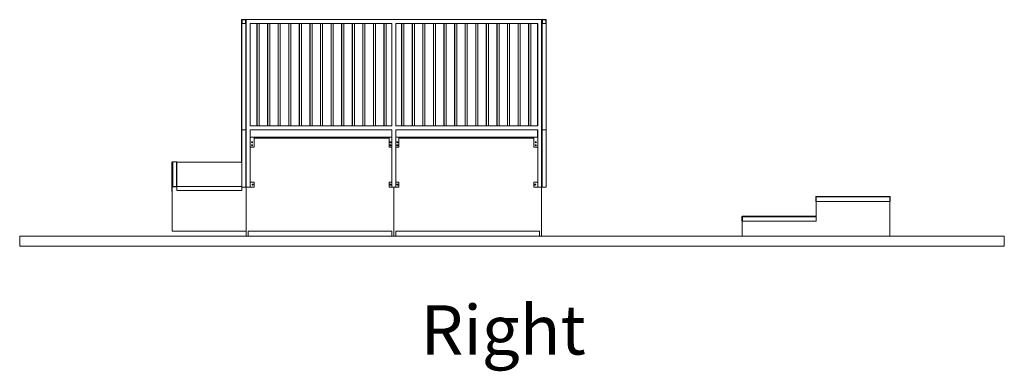
# Model space of a CAD drawing. Units: millimetres. Extents: x 4761 to 88080, y 8812 to 45653.
# Drawn here: x 67419 to 77419, y 8987 to 12558 of the extents above; entities that cross this region are included whole.
import ezdxf

# ---------------------------------------------------------------- set-up
doc = ezdxf.new("R2010")
doc.units = ezdxf.units.MM
doc.layers.add('DESCRIPTION', color=4, linetype='Continuous')
doc.layers.add('RIGHT', color=6, linetype='Continuous')
doc.styles.add('SLDTEXTSTYLE0', font='TXT', dxfattribs={"width": 0.75})

# ---------------------------------------------------------------- blocks, each defined once
blk = doc.blocks.new('B105 c')
at = {"linetype": 'Continuous', "lineweight": 15}
for p, q in [((69673, 12558), (69673, 12452)), ((69673, 12558), (69675, 12558)), ((69675, 12558), (69675, 11438)), ((69675, 12558), (69715, 12558)), ((69678, 12555), (69713, 12555)), ((69678, 12520), (69678, 12555)), ((69713, 12520), (69678, 12520)), ((69713, 12555), (69713, 12520)), ((69715, 12558), (69715, 11438)), ((69718, 11363), (69718, 12558)), ((69720, 12558), (69718, 12558)), ((69720, 12558), (69720, 10858)), ((69720, 12558), (72720, 12558)), ((69760, 12518), (71200, 12518)), ((69760, 12518), (69760, 11478)), ((69828, 12518), (69828, 11478)), ((69830, 12518), (69830, 11478)), ((69850, 12518), (69850, 11478)), ((69936, 12518), (69936, 11478)), ((69938, 12518), (69938, 11478)), ((69958, 12518), (69958, 11478)), ((70043, 12518), (70043, 11478)), ((70045, 12518), (70045, 11478)), ((70065, 12518), (70065, 11478)), ((70151, 12518), (70151, 11478)), ((70153, 12518), (70153, 11478)), ((70173, 12518), (70173, 11478)), ((70258, 12518), (70258, 11478)), ((70260, 12518), (70260, 11478)), ((70280, 12518), (70280, 11478)), ((70366, 12518), (70366, 11478)), ((70368, 12518), (70368, 11478)), ((70388, 12518), (70388, 11478)), ((70473, 12518), (70473, 11478)), ((70475, 12518), (70475, 11478)), ((70495, 12518), (70495, 11478)), ((70581, 12518), (70581, 11478)), ((70583, 12518), (70583, 11478)), ((70603, 12518), (70603, 11478)), ((70688, 12518), (70688, 11478)), ((70690, 12518), (70690, 11478)), ((70710, 12518), (70710, 11478)), ((70796, 12518), (70796, 11478)), ((70798, 12518), (70798, 11478)), ((70818, 12518), (70818, 11478)), ((70903, 12518), (70903, 11478)), ((70905, 12518), (70905, 11478)), ((70925, 12518), (70925, 11478)), ((71011, 12518), (71011, 11478)), ((71013, 12518), (71013, 11478)), ((71033, 12518), (71033, 11478)), ((71118, 12518), (71118, 11478)), ((71120, 12518), (71120, 11478)), ((71140, 12518), (71140, 11478)), ((71198, 12518), (71198, 11478)), ((71200, 12518), (71200, 11478)), ((71240, 12518), (72680, 12518)), ((71240, 12518), (71240, 11478)), ((71298, 12518), (71298, 11478)), ((71300, 12518), (71300, 11478)), ((71320, 12518), (71320, 11478)), ((71406, 12518), (71406, 11478)), ((71408, 12518), (71408, 11478)), ((71428, 12518), (71428, 11478)), ((71513, 12518), (71513, 11478)), ((71515, 12518), (71515, 11478)), ((71535, 12518), (71535, 11478)), ((71621, 12518), (71621, 11478)), ((71623, 12518), (71623, 11478)), ((71643, 12518), (71643, 11478)), ((71728, 12518), (71728, 11478)), ((71730, 12518), (71730, 11478)), ((71750, 12518), (71750, 11478)), ((71836, 12518), (71836, 11478)), ((71838, 12518), (71838, 11478)), ((71858, 12518), (71858, 11478)), ((71943, 12518), (71943, 11478)), ((71945, 12518), (71945, 11478)), ((71965, 12518), (71965, 11478)), ((72051, 12518), (72051, 11478)), ((72053, 12518), (72053, 11478)), ((72073, 12518), (72073, 11478)), ((72158, 12518), (72158, 11478)), ((72160, 12518), (72160, 11478)), ((72180, 12518), (72180, 11478)), ((72266, 12518), (72266, 11478)), ((72268, 12518), (72268, 11478)), ((72288, 12518), (72288, 11478)), ((72373, 12518), (72373, 11478)), ((72375, 12518), (72375, 11478)), ((72395, 12518), (72395, 11478)), ((72481, 12518), (72481, 11478)), ((72483, 12518), (72483, 11478)), ((72503, 12518), (72503, 11478)), ((72588, 12518), (72588, 11478)), ((72590, 12518), (72590, 11478)), ((72610, 12518), (72610, 11478)), ((72678, 12518), (72678, 11478)), ((72680, 12518), (72680, 11478)), ((72720, 12558), (72720, 10858)), ((72723, 12558), (72725, 12558)), ((72723, 12558), (72723, 12452)), ((72725, 12558), (72765, 12558)), ((72725, 12558), (72725, 11438)), ((72728, 12555), (72763, 12555)), ((72728, 12520), (72728, 12555)), ((72763, 12520), (72728, 12520)), ((72763, 12555), (72763, 12520)), ((72765, 11438), (72765, 12558)), ((69673, 12452), (69673, 11109)), ((69673, 12452), (69675, 12452)), ((72723, 12452), (72723, 11363)), ((72723, 12452), (72725, 12452)), ((69675, 11438), (69715, 11438)), ((69675, 11438), (69675, 10858)), ((69715, 11438), (69715, 11363)), ((69760, 11478), (71200, 11478)), ((69760, 11438), (71200, 11438)), ((69760, 11438), (69760, 10858)), ((71198, 11438), (71198, 11364)), ((71200, 11438), (71200, 10858)), ((71240, 11478), (72680, 11478)), ((71240, 11438), (71240, 10858)), ((71240, 11438), (72680, 11438)), ((72678, 11438), (72678, 11364)), ((72680, 11438), (72680, 10858)), ((72725, 11438), (72765, 11438)), ((72725, 11438), (72725, 11363)), ((72765, 11438), (72765, 10858)), ((69715, 11363), (69720, 11363)), ((69715, 11263), (69715, 11363)), ((69719, 11359), (69719, 11356)), ((69720, 11359), (69719, 11359)), ((69719, 11357), (69719, 11357)), ((69719, 10359), (69719, 11356)), ((69719, 11356), (69719, 11356)), ((71200, 11364), (69760, 11364)), ((69800, 11363), (69760, 11364)), ((69800, 11263), (69800, 11363)), ((69800, 11360), (71170, 11360)), ((69800, 11360), (71170, 11359)), ((71170, 11356), (69800, 11356)), ((71200, 11364), (71170, 11363)), ((71170, 11363), (71170, 11263)), ((72680, 11364), (71240, 11364)), ((71270, 11363), (71240, 11364)), ((71270, 11363), (71270, 11263)), ((71270, 11360), (72640, 11360)), ((71270, 11360), (72640, 11359)), ((72640, 11356), (71270, 11356)), ((72680, 11364), (72640, 11363)), ((72640, 11263), (72640, 11363)), ((72720, 11363), (72725, 11363)), ((72721, 11263), (72721, 11359)), ((72721, 11359), (72721, 11359)), ((72725, 11363), (72725, 11263)), ((69719, 11263), (69715, 11263)), ((69715, 11263), (69715, 10908)), ((69718, 11113), (69719, 11263)), ((69760, 11263), (69800, 11263)), ((71170, 11263), (71200, 11263)), ((71240, 11263), (71270, 11263)), ((72640, 11263), (72680, 11263)), ((72721, 11263), (72721, 11263)), ((72725, 11263), (72721, 11263)), ((72723, 11263), (72723, 10908)), ((72725, 11263), (72725, 10908)), ((68964, 11104), (68964, 10854)), ((68974, 11114), (68974, 10864)), ((69011, 11114), (68974, 11114)), ((69011, 10864), (69011, 11114)), ((69014, 11111), (69014, 10861)), ((69014, 11111), (69014, 11111)), ((69673, 11109), (69014, 11109)), ((69674, 10861), (69674, 11111)), ((69674, 11111), (69674, 11111)), ((69715, 10908), (69719, 10908)), ((69715, 10858), (69715, 10908)), ((69800, 10908), (69760, 10908)), ((69800, 10908), (69800, 10858)), ((71200, 10908), (71170, 10908)), ((71170, 10908), (71170, 10858)), ((71270, 10908), (71240, 10908)), ((71270, 10908), (71270, 10858)), ((72640, 10908), (72640, 10858)), ((72680, 10908), (72640, 10908)), ((72721, 10908), (72721, 10908)), ((72721, 10908), (72725, 10908)), ((72721, 10858), (72721, 10908)), ((72725, 10908), (72725, 10858)), ((68964, 10817), (68964, 10854)), ((68967, 10854), (68964, 10854)), ((68967, 10854), (68967, 10814)), ((68967, 10814), (68969, 10814)), ((68969, 10814), (68969, 10409)), ((68974, 10861), (68974, 10864)), ((68974, 10864), (69011, 10864)), ((69014, 10861), (68974, 10861)), ((69014, 10863), (69674, 10863)), ((69014, 10824), (69014, 10861)), ((69674, 10824), (69014, 10824)), ((69674, 10861), (69674, 10824)), ((69675, 10861), (69674, 10861)), ((69675, 10858), (69715, 10858)), ((69720, 10858), (69715, 10858)), ((69720, 10858), (69760, 10858)), ((69800, 10858), (69760, 10858)), ((71200, 10858), (71170, 10858)), ((71200, 10858), (71240, 10858)), ((71219, 10359), (71219, 10858)), ((71270, 10858), (71240, 10858)), ((72680, 10858), (72640, 10858)), ((72680, 10858), (72720, 10858)), ((72719, 10359), (72720, 10858)), ((72720, 10858), (72721, 10858)), ((72725, 10858), (72721, 10858)), ((72725, 10858), (72765, 10858)), ((75505, 10712), (75505, 10757)), ((75510, 10757), (75505, 10757)), ((75510, 10712), (75505, 10712)), ((75508, 10561), (75508, 10712)), ((75510, 10757), (75510, 10762)), ((75510, 10762), (76256, 10762)), ((76256, 10757), (75510, 10757)), ((75510, 10757), (75510, 10712)), ((75510, 10712), (76256, 10712)), ((76256, 10757), (76256, 10762)), ((76256, 10712), (76256, 10757)), ((76256, 10757), (76261, 10757)), ((76261, 10712), (76256, 10712)), ((76258, 10712), (76258, 10359)), ((76261, 10757), (76261, 10712)), ((74755, 10512), (74755, 10557)), ((74755, 10557), (74760, 10557)), ((74760, 10512), (74755, 10512)), ((74758, 10359), (74758, 10512)), ((74760, 10557), (74760, 10562)), ((74760, 10562), (75508, 10561)), ((74760, 10557), (74760, 10512)), ((75508, 10557), (74760, 10557)), ((74760, 10512), (75508, 10512)), ((75508, 10561), (75508, 10557)), ((75508, 10512), (75508, 10557)), ((69719, 10409), (68969, 10409)), ((71199, 10409), (69739, 10409)), ((69739, 10409), (69739, 10359)), ((71199, 10359), (71199, 10409)), ((72699, 10409), (71239, 10409)), ((71239, 10409), (71239, 10359)), ((72699, 10359), (72699, 10409)), ((67419, 10359), (77419, 10359)), ((67419, 10359), (67419, 10259)), ((77419, 10359), (77419, 10259)), ((67419, 10259), (77419, 10259))]:
    blk.add_line(p, q, dxfattribs=at)
for centre in [(69780, 11313), (71185, 11313), (71255, 11313), (72660, 11313), (69780, 11283), (71185, 11283), (71255, 11283), (72660, 11283), (69785, 10883), (71185, 10883), (71255, 10883), (72655, 10883)]:
    blk.add_circle(centre, 5, dxfattribs=at)
for centre, radius, start, end in [((69722, 11356), 3, 129.7571, 193.3694), ((68974, 11104), 10, 89.9997, 179.9998), ((69011, 11111), 3, 0, 90), ((69677, 11111), 3, 131.8127, 180.0014), ((69714, 11104), 10, 60, 84.2608), ((75510, 10757), 5, 89.9987, 180), ((76256, 10757), 5, 0, 90.0005), ((74760, 10557), 5, 89.9987, 180)]:
    blk.add_arc(centre, radius, start, end, dxfattribs=at)
for centre, major_axis, ratio, start_param, end_param in [((69011, 11111), (0, -3.03), 0.99099, 1.5708, 3.14159), ((69677, 11111), (0, -3.03), 0.99099, 3.87132, 4.71239), ((68967, 10817), (0, 3.43), 0.87395, 1.5708, 3.14159), ((69011, 10861), (-2.26, 2.26), 0.87395, 3.99415, 5.43063), ((69011, 10861), (0, -3.03), 0.99099, 1.5708, 1.70512), ((69677, 10861), (2.26, 2.26), 0.87395, 1.58229, 2.28903), ((69677, 10861), (0, -3.03), 0.99099, 4.57807, 4.71239)]:
    blk.add_ellipse(centre, major_axis=major_axis, ratio=ratio, start_param=start_param, end_param=end_param, dxfattribs=at)
for points, knots in [([(68964, 10854), (68964, 10855), (68964, 10857), (68966, 10860), (68969, 10863), (68972, 10864), (68973, 10864), (68974, 10864)], [0, 0, 0, 0, 0.21433, 0.42834, 0.64227, 0.85656, 1, 1, 1, 1]), ([(68974, 10861), (68974, 10861), (68972, 10861), (68970, 10860), (68969, 10858), (68967, 10856), (68967, 10855), (68967, 10854)], [0, 0, 0, 0, 0.14391, 0.35873, 0.57274, 0.78636, 1, 1, 1, 1])]:
    blk.add_open_spline(points, degree=3, knots=knots, dxfattribs=at)

msp = doc.modelspace()

# ---------------------------------------------------------------- block references
at = {"layer": 'RIGHT'}
msp.add_blockref('B105 c', (0, 0), dxfattribs=at)

# ---------------------------------------------------------------- texts
at = {"layer": 'DESCRIPTION', "insert": (71491.6, 9657.2), "char_height": 500, "attachment_point": 1, "style": 'SLDTEXTSTYLE0'}
msp.add_mtext('Right', dxfattribs=at)

doc.saveas('drawing.dxf')
